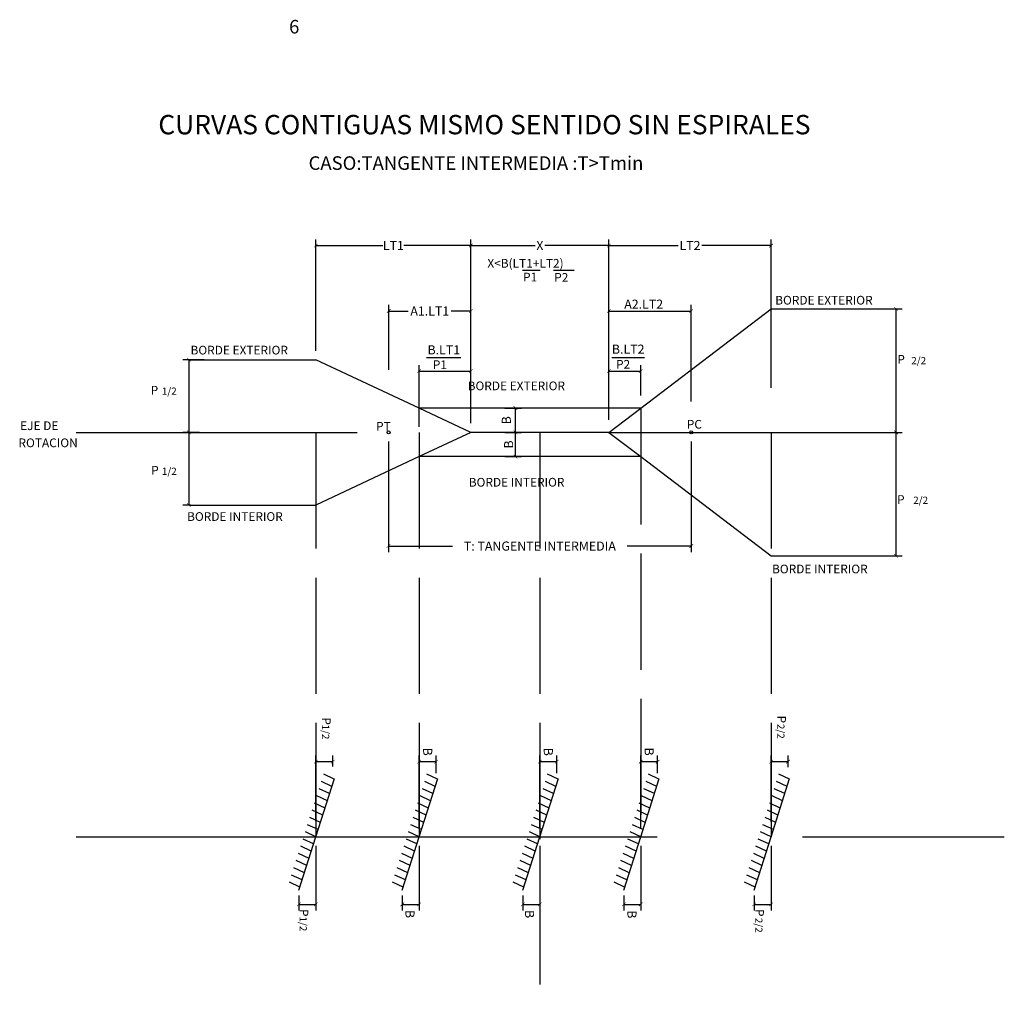
# Model space of a CAD drawing. Units: metres. Extents: x -4502 to 7174, y 189 to 3453.
# Drawn here: x 801 to 822, y 861 to 881 of the extents above; entities that cross this region are included whole.
import ezdxf
from ezdxf.enums import TextEntityAlignment as Align

# ---------------------------------------------------------------- set-up
doc = ezdxf.new("R2010")
doc.units = ezdxf.units.M
doc.linetypes.add('ACAD_ISO02W100', pattern=[15, 12, -3])
doc.linetypes.add('ACAD_ISO04W100', pattern=[30, 24, -3, 0, -3])
for name, color, linetype in [('Acotacion', 54, 'Continuous'), ('Bombeo', 1, 'Continuous'), ('Borde Derecho', 153, 'Continuous'), ('Borde Izquierdo', 53, 'Continuous'), ('Eje de rotación', 55, 'ACAD_ISO02W100'), ('Linea Referencial', 225, 'ACAD_ISO02W100'), ('TEXTO', 5, 'Continuous'), ('Titulos', 4, 'Continuous')]:
    doc.layers.add(name, color=color, linetype=linetype)
doc.styles.add('DIM1', font='romans.shx')
doc.styles.add('L1201_1-100', font='romans.shx', dxfattribs={"height": 0.35})
doc.styles.add('L140_1-125', font='romans.shx', dxfattribs={"height": 0.4})
doc.styles.add('L50_1-125', font='romans.shx', dxfattribs={"height": 0.15})
doc.styles.add('L60_1-125', font='romans.shx', dxfattribs={"height": 0.18})
doc.dimstyles.new('L60-125', dxfattribs={"dimscale": 1.25, "dimtxt": 0.15, "dimasz": 0.06, "dimexe": 0.1, "dimexo": 0.15, "dimgap": 0.03, "dimtad": 0, "dimzin": 1, "dimdsep": 46, "dimtxsty": 'DIM1', "dimblk": 'ARCHTICK', "dimcen": 0.09, "dimclrd": 55, "dimclre": 55, "dimclrt": 256, "dimaunit": 1, "dimadec": 3, "dimazin": 0, "dimtfac": 1, "dimtofl": 0, "dimtmove": 2, "dimatfit": 3, "dimldrblk": 'CLOSEDBLANK', "dimfxl": 0.1, "dimtolj": 1, "dimtzin": 1, "dimarcsym": 0})

# ---------------------------------------------------------------- blocks, each defined once
blk = doc.blocks.new('_ArchTick')
at = {"color": 0, "linetype": 'ByBlock', "lineweight": -3, "const_width": 0.15}
blk.add_lwpolyline([(-0.5, -0.5), (0.5, 0.5)], dxfattribs=at)
blk = doc.blocks.new('*D80')
at = {"layer": 'Acotacion', "color": 55, "lineweight": -2, "transparency": 16777216}
for p, q in [((807.452, 874.381), (807.452, 876.677)), ((807.452, 876.552), (808.836, 876.552)), ((810.652, 876.552), (809.268, 876.552)), ((810.652, 873.616), (810.652, 876.677))]:
    blk.add_line(p, q, dxfattribs=at)
at = {"layer": 'DEFPOINTS', "color": 0, "transparency": 16777216}
for p in [(810.652, 876.552), (807.452, 874.194), (810.652, 873.428)]:
    blk.add_point(p, dxfattribs=at)
at = {"layer": 'Acotacion', "color": 55, "lineweight": -2, "transparency": 16777216, "xscale": 0.075, "yscale": 0.075, "zscale": 0.075, "rotation": 180}
blk.add_blockref('_ArchTick', (807.452, 876.552), dxfattribs=at)
at = {"layer": 'Acotacion', "color": 55, "lineweight": -2, "transparency": 16777216, "xscale": 0.075, "yscale": 0.075, "zscale": 0.075}
blk.add_blockref('_ArchTick', (810.652, 876.552), dxfattribs=at)
at = {"layer": 'Acotacion', "color": 0, "transparency": 16777216, "insert": (809.052, 876.552), "char_height": 0.1875, "attachment_point": 5, "style": 'DIM1'}
blk.add_mtext('\\A1;LT1', dxfattribs=at)
blk = doc.blocks.new('_ClosedBlank')
at = {"color": 0, "linetype": 'ByBlock', "lineweight": -2}
for p, q in [((-1, 0.17), (0, 0)), ((-1, 0.17), (-1, -0.17)), ((0, 0), (-1, -0.17))]:
    blk.add_line(p, q, dxfattribs=at)
blk = doc.blocks.new('*D81')
at = {"layer": 'Acotacion', "color": 55, "lineweight": -2, "transparency": 16777216}
for p, q in [((810.652, 873.616), (810.652, 876.677)), ((810.652, 876.552), (811.977, 876.552)), ((813.502, 876.552), (812.177, 876.552)), ((813.502, 873.616), (813.502, 876.677))]:
    blk.add_line(p, q, dxfattribs=at)
at = {"layer": 'DEFPOINTS', "color": 0, "transparency": 16777216}
for p in [(813.502, 876.552), (810.652, 873.428), (813.502, 873.428)]:
    blk.add_point(p, dxfattribs=at)
at = {"layer": 'Acotacion', "color": 55, "lineweight": -2, "transparency": 16777216, "xscale": 0.075, "yscale": 0.075, "zscale": 0.075, "rotation": 180}
blk.add_blockref('_ArchTick', (810.652, 876.552), dxfattribs=at)
at = {"layer": 'Acotacion', "color": 55, "lineweight": -2, "transparency": 16777216, "xscale": 0.075, "yscale": 0.075, "zscale": 0.075}
blk.add_blockref('_ArchTick', (813.502, 876.552), dxfattribs=at)
at = {"layer": 'Acotacion', "color": 0, "transparency": 16777216, "insert": (812.077, 876.552), "char_height": 0.1875, "attachment_point": 5, "style": 'DIM1'}
blk.add_mtext('\\A1;X', dxfattribs=at)
blk = doc.blocks.new('*D82')
at = {"layer": 'Acotacion', "color": 55, "lineweight": -2, "transparency": 16777216}
for p, q in [((813.502, 874.934), (813.502, 876.677)), ((813.502, 876.552), (814.934, 876.552)), ((816.852, 876.552), (815.42, 876.552)), ((816.852, 873.616), (816.852, 876.677))]:
    blk.add_line(p, q, dxfattribs=at)
at = {"layer": 'DEFPOINTS', "color": 0, "transparency": 16777216}
for p in [(816.852, 876.552), (813.502, 874.746), (816.852, 873.428)]:
    blk.add_point(p, dxfattribs=at)
at = {"layer": 'Acotacion', "color": 55, "lineweight": -2, "transparency": 16777216, "xscale": 0.075, "yscale": 0.075, "zscale": 0.075, "rotation": 180}
blk.add_blockref('_ArchTick', (813.502, 876.552), dxfattribs=at)
at = {"layer": 'Acotacion', "color": 55, "lineweight": -2, "transparency": 16777216, "xscale": 0.075, "yscale": 0.075, "zscale": 0.075}
blk.add_blockref('_ArchTick', (816.852, 876.552), dxfattribs=at)
at = {"layer": 'Acotacion', "color": 0, "transparency": 16777216, "insert": (815.177, 876.552), "char_height": 0.1875, "attachment_point": 5, "style": 'DIM1'}
blk.add_mtext('\\A1;LT2', dxfattribs=at)
blk = doc.blocks.new('*D83')
at = {"layer": 'Acotacion', "color": 55, "lineweight": -2, "transparency": 16777216}
for p, q in [((808.956, 873.988), (808.956, 875.325)), ((810.652, 873.328), (810.652, 875.325)), ((808.956, 875.2), (809.361, 875.2)), ((810.652, 875.2), (810.248, 875.2))]:
    blk.add_line(p, q, dxfattribs=at)
at = {"layer": 'DEFPOINTS', "color": 0, "transparency": 16777216}
for p in [(810.652, 875.2), (808.956, 873.8), (810.652, 873.14)]:
    blk.add_point(p, dxfattribs=at)
at = {"layer": 'Acotacion', "color": 55, "lineweight": -2, "transparency": 16777216, "xscale": 0.075, "yscale": 0.075, "zscale": 0.075, "rotation": 180}
blk.add_blockref('_ArchTick', (808.956, 875.2), dxfattribs=at)
at = {"layer": 'Acotacion', "color": 55, "lineweight": -2, "transparency": 16777216, "xscale": 0.075, "yscale": 0.075, "zscale": 0.075}
blk.add_blockref('_ArchTick', (810.652, 875.2), dxfattribs=at)
at = {"layer": 'Acotacion', "color": 0, "transparency": 16777216, "insert": (809.804, 875.2), "char_height": 0.1875, "attachment_point": 5, "style": 'DIM1'}
blk.add_mtext('\\A1;A1.LT1', dxfattribs=at)
blk = doc.blocks.new('*D84')
at = {"layer": 'Acotacion', "color": 55, "lineweight": -2, "transparency": 16777216}
for p, q in [((809.586, 872.806), (809.586, 874.085)), ((810.652, 872.881), (810.652, 874.085)), ((809.586, 873.96), (810.652, 873.96))]:
    blk.add_line(p, q, dxfattribs=at)
at = {"layer": 'DEFPOINTS', "color": 0, "transparency": 16777216}
for p in [(810.652, 873.96), (810.652, 872.694), (809.586, 872.619)]:
    blk.add_point(p, dxfattribs=at)
at = {"layer": 'Acotacion', "color": 55, "lineweight": -2, "transparency": 16777216, "xscale": 0.075, "yscale": 0.075, "zscale": 0.075, "rotation": 180}
blk.add_blockref('_ArchTick', (809.586, 873.96), dxfattribs=at)
at = {"layer": 'Acotacion', "color": 55, "lineweight": -2, "transparency": 16777216, "xscale": 0.075, "yscale": 0.075, "zscale": 0.075}
blk.add_blockref('_ArchTick', (810.652, 873.96), dxfattribs=at)
at = {"layer": 'Acotacion', "color": 0, "transparency": 16777216, "insert": (810.094, 874.398), "char_height": 0.1875, "attachment_point": 5, "style": 'DIM1'}
blk.add_mtext('\\A1;B.LT1', dxfattribs=at)
blk = doc.blocks.new('*D85')
at = {"layer": 'Acotacion', "color": 55, "lineweight": -2, "transparency": 16777216}
for p, q in [((813.502, 872.956), (813.502, 874.085)), ((814.159, 873.456), (814.159, 874.085)), ((813.502, 873.96), (814.159, 873.96))]:
    blk.add_line(p, q, dxfattribs=at)
at = {"layer": 'DEFPOINTS', "color": 0, "transparency": 16777216}
for p in [(814.159, 873.96), (814.159, 873.269), (813.502, 872.769)]:
    blk.add_point(p, dxfattribs=at)
at = {"layer": 'Acotacion', "color": 55, "lineweight": -2, "transparency": 16777216, "xscale": 0.075, "yscale": 0.075, "zscale": 0.075, "rotation": 180}
blk.add_blockref('_ArchTick', (813.502, 873.96), dxfattribs=at)
at = {"layer": 'Acotacion', "color": 55, "lineweight": -2, "transparency": 16777216, "xscale": 0.075, "yscale": 0.075, "zscale": 0.075}
blk.add_blockref('_ArchTick', (814.159, 873.96), dxfattribs=at)
at = {"layer": 'Acotacion', "color": 0, "transparency": 16777216, "insert": (813.901, 874.412), "char_height": 0.1875, "attachment_point": 5, "style": 'DIM1'}
blk.add_mtext('\\A1;B.LT2', dxfattribs=at)
blk = doc.blocks.new('*D86')
at = {"layer": 'Acotacion', "color": 55, "lineweight": -2, "transparency": 16777216}
for p, q in [((813.502, 875.078), (813.502, 875.324)), ((815.202, 873.328), (815.202, 875.324)), ((813.502, 875.199), (815.202, 875.199))]:
    blk.add_line(p, q, dxfattribs=at)
at = {"layer": 'DEFPOINTS', "color": 0, "transparency": 16777216}
for p in [(815.202, 875.199), (813.502, 874.89), (815.202, 873.14)]:
    blk.add_point(p, dxfattribs=at)
at = {"layer": 'Acotacion', "color": 55, "lineweight": -2, "transparency": 16777216, "xscale": 0.075, "yscale": 0.075, "zscale": 0.075, "rotation": 180}
blk.add_blockref('_ArchTick', (813.502, 875.199), dxfattribs=at)
at = {"layer": 'Acotacion', "color": 55, "lineweight": -2, "transparency": 16777216, "xscale": 0.075, "yscale": 0.075, "zscale": 0.075}
blk.add_blockref('_ArchTick', (815.202, 875.199), dxfattribs=at)
at = {"layer": 'Acotacion', "color": 0, "transparency": 16777216, "insert": (814.221, 875.341), "char_height": 0.1875, "attachment_point": 5, "style": 'DIM1'}
blk.add_mtext('\\A1;A2.LT2', dxfattribs=at)
blk = doc.blocks.new('*D89')
at = {"layer": 'Acotacion', "color": 55, "lineweight": -2, "transparency": 16777216}
for p, q in [((819.123, 875.244), (819.556, 875.244)), ((819.431, 875.244), (819.431, 872.694)), ((819.212, 872.694), (819.556, 872.694))]:
    blk.add_line(p, q, dxfattribs=at)
at = {"layer": 'DEFPOINTS', "color": 0, "transparency": 16777216}
for p in [(818.935, 875.244), (819.024, 872.694), (819.431, 872.694)]:
    blk.add_point(p, dxfattribs=at)
at = {"layer": 'Acotacion', "color": 55, "lineweight": -2, "transparency": 16777216, "xscale": 0.075, "yscale": 0.075, "zscale": 0.075}
for p, rotation in [((819.431, 875.244), 90), ((819.431, 872.694), 270)]:
    blk.add_blockref('_ArchTick', p, dxfattribs=dict(at, rotation=rotation))
blk = doc.blocks.new('*D90')
at = {"layer": 'Acotacion', "color": 55, "lineweight": -2, "transparency": 16777216}
for p, q in [((819.123, 872.694), (819.556, 872.694)), ((819.431, 872.694), (819.431, 870.144)), ((819.212, 870.144), (819.556, 870.144))]:
    blk.add_line(p, q, dxfattribs=at)
at = {"layer": 'DEFPOINTS', "color": 0, "transparency": 16777216}
for p in [(818.935, 872.694), (819.024, 870.144), (819.431, 870.144)]:
    blk.add_point(p, dxfattribs=at)
at = {"layer": 'Acotacion', "color": 55, "lineweight": -2, "transparency": 16777216, "xscale": 0.075, "yscale": 0.075, "zscale": 0.075}
for p, rotation in [((819.431, 872.694), 90), ((819.431, 870.144), 270)]:
    blk.add_blockref('_ArchTick', p, dxfattribs=dict(at, rotation=rotation))
blk = doc.blocks.new('*D91')
at = {"layer": 'Acotacion', "color": 55, "lineweight": -2, "transparency": 16777216}
for p, q in [((805.143, 874.194), (804.705, 874.194)), ((804.83, 874.194), (804.83, 872.694)), ((805.049, 872.694), (804.705, 872.694))]:
    blk.add_line(p, q, dxfattribs=at)
at = {"layer": 'DEFPOINTS', "color": 0, "transparency": 16777216}
for p in [(805.331, 874.194), (804.83, 872.694), (805.237, 872.694)]:
    blk.add_point(p, dxfattribs=at)
at = {"layer": 'Acotacion', "color": 55, "lineweight": -2, "transparency": 16777216, "xscale": 0.075, "yscale": 0.075, "zscale": 0.075}
for p, rotation in [((804.83, 874.194), 90), ((804.83, 872.694), 270)]:
    blk.add_blockref('_ArchTick', p, dxfattribs=dict(at, rotation=rotation))
blk = doc.blocks.new('*D92')
at = {"layer": 'Acotacion', "color": 55, "lineweight": -2, "transparency": 16777216}
for p, q in [((804.863, 872.694), (804.705, 872.694)), ((804.83, 872.694), (804.83, 871.194)), ((804.863, 871.194), (804.705, 871.194))]:
    blk.add_line(p, q, dxfattribs=at)
at = {"layer": 'DEFPOINTS', "color": 0, "transparency": 16777216}
for p in [(805.05, 872.694), (804.83, 871.194), (805.05, 871.194)]:
    blk.add_point(p, dxfattribs=at)
at = {"layer": 'Acotacion', "color": 55, "lineweight": -2, "transparency": 16777216, "xscale": 0.075, "yscale": 0.075, "zscale": 0.075}
for p, rotation in [((804.83, 872.694), 90), ((804.83, 871.194), 270)]:
    blk.add_blockref('_ArchTick', p, dxfattribs=dict(at, rotation=rotation))
blk = doc.blocks.new('*D113')
at = {"layer": 'Acotacion', "color": 55, "lineweight": -2, "transparency": 16777216}
for p, q in [((811.354, 873.194), (811.698, 873.194)), ((811.573, 872.694), (811.573, 873.194)), ((811.354, 872.694), (811.698, 872.694))]:
    blk.add_line(p, q, dxfattribs=at)
at = {"layer": 'DEFPOINTS', "color": 0, "transparency": 16777216}
for p in [(811.167, 873.194), (811.573, 873.194), (811.167, 872.694)]:
    blk.add_point(p, dxfattribs=at)
at = {"layer": 'Acotacion', "color": 55, "lineweight": -2, "transparency": 16777216, "xscale": 0.075, "yscale": 0.075, "zscale": 0.075}
for p, rotation in [((811.573, 873.194), 90), ((811.573, 872.694), 270)]:
    blk.add_blockref('_ArchTick', p, dxfattribs=dict(at, rotation=rotation))
at = {"layer": 'Acotacion', "color": 0, "transparency": 16777216, "insert": (811.384, 872.944), "char_height": 0.1875, "attachment_point": 5, "rotation": 90, "style": 'DIM1'}
blk.add_mtext('\\A1;B', dxfattribs=at)
blk = doc.blocks.new('*D93')
at = {"layer": 'Acotacion', "color": 55, "lineweight": -2, "transparency": 16777216}
for p, q in [((811.354, 872.694), (811.698, 872.694)), ((811.573, 872.194), (811.573, 872.694)), ((811.354, 872.194), (811.698, 872.194))]:
    blk.add_line(p, q, dxfattribs=at)
at = {"layer": 'DEFPOINTS', "color": 0, "transparency": 16777216}
for p in [(811.167, 872.694), (811.573, 872.694), (811.167, 872.194)]:
    blk.add_point(p, dxfattribs=at)
at = {"layer": 'Acotacion', "color": 55, "lineweight": -2, "transparency": 16777216, "xscale": 0.075, "yscale": 0.075, "zscale": 0.075}
for p, rotation in [((811.573, 872.694), 90), ((811.573, 872.194), 270)]:
    blk.add_blockref('_ArchTick', p, dxfattribs=dict(at, rotation=rotation))
at = {"layer": 'Acotacion', "color": 0, "transparency": 16777216, "insert": (811.432, 872.444), "char_height": 0.1875, "attachment_point": 5, "rotation": 90, "style": 'DIM1'}
blk.add_mtext('\\A1;B', dxfattribs=at)
blk = doc.blocks.new('*D94')
at = {"layer": 'Acotacion', "color": 55, "lineweight": -2, "transparency": 16777216}
for p, q in [((808.952, 872.506), (808.952, 870.221)), ((815.202, 872.506), (815.202, 870.221)), ((808.952, 870.346), (810.276, 870.346)), ((815.202, 870.346), (813.878, 870.346))]:
    blk.add_line(p, q, dxfattribs=at)
at = {"layer": 'DEFPOINTS', "color": 0, "transparency": 16777216}
for p in [(808.952, 872.694), (815.202, 872.694), (815.202, 870.346)]:
    blk.add_point(p, dxfattribs=at)
at = {"layer": 'Acotacion', "color": 55, "lineweight": -2, "transparency": 16777216, "xscale": 0.075, "yscale": 0.075, "zscale": 0.075, "rotation": 180}
blk.add_blockref('_ArchTick', (808.952, 870.346), dxfattribs=at)
at = {"layer": 'Acotacion', "color": 55, "lineweight": -2, "transparency": 16777216, "xscale": 0.075, "yscale": 0.075, "zscale": 0.075}
blk.add_blockref('_ArchTick', (815.202, 870.346), dxfattribs=at)
at = {"layer": 'Acotacion', "color": 0, "transparency": 16777216, "insert": (812.077, 870.346), "char_height": 0.1875, "attachment_point": 5, "style": 'DIM1'}
blk.add_mtext('\\A1;T: TANGENTE INTERMEDIA', dxfattribs=at)
blk = doc.blocks.new('*D95')
at = {"layer": 'Acotacion', "color": 55, "lineweight": -2, "transparency": 16777216}
for p, q in [((807.452, 864.156), (807.452, 862.824)), ((807.102, 863.131), (807.102, 862.824)), ((807.102, 862.949), (807.452, 862.949))]:
    blk.add_line(p, q, dxfattribs=at)
at = {"layer": 'DEFPOINTS', "color": 0, "transparency": 16777216}
for p in [(807.452, 864.344), (807.102, 863.319), (807.452, 862.949)]:
    blk.add_point(p, dxfattribs=at)
at = {"layer": 'Acotacion', "color": 55, "lineweight": -2, "transparency": 16777216, "xscale": 0.075, "yscale": 0.075, "zscale": 0.075, "rotation": 180}
blk.add_blockref('_ArchTick', (807.102, 862.949), dxfattribs=at)
at = {"layer": 'Acotacion', "color": 55, "lineweight": -2, "transparency": 16777216, "xscale": 0.075, "yscale": 0.075, "zscale": 0.075}
blk.add_blockref('_ArchTick', (807.452, 862.949), dxfattribs=at)
blk = doc.blocks.new('*D96')
at = {"layer": 'Acotacion', "color": 55, "lineweight": -2, "transparency": 16777216}
for p, q in [((807.452, 864.671), (807.452, 866.02)), ((807.802, 865.796), (807.802, 866.02)), ((807.452, 865.895), (807.802, 865.895))]:
    blk.add_line(p, q, dxfattribs=at)
at = {"layer": 'DEFPOINTS', "color": 0, "transparency": 16777216}
for p in [(807.802, 865.895), (807.802, 865.609), (807.452, 864.484)]:
    blk.add_point(p, dxfattribs=at)
at = {"layer": 'Acotacion', "color": 55, "lineweight": -2, "transparency": 16777216, "xscale": 0.075, "yscale": 0.075, "zscale": 0.075, "rotation": 180}
blk.add_blockref('_ArchTick', (807.452, 865.895), dxfattribs=at)
at = {"layer": 'Acotacion', "color": 55, "lineweight": -2, "transparency": 16777216, "xscale": 0.075, "yscale": 0.075, "zscale": 0.075}
blk.add_blockref('_ArchTick', (807.802, 865.895), dxfattribs=at)
blk = doc.blocks.new('*D97')
at = {"layer": 'Acotacion', "color": 55, "lineweight": -2, "transparency": 16777216}
for p, q in [((809.586, 864.156), (809.586, 862.824)), ((809.236, 863.131), (809.236, 862.824)), ((809.236, 862.949), (809.586, 862.949))]:
    blk.add_line(p, q, dxfattribs=at)
at = {"layer": 'DEFPOINTS', "color": 0, "transparency": 16777216}
for p in [(809.586, 864.344), (809.236, 863.319), (809.586, 862.949)]:
    blk.add_point(p, dxfattribs=at)
at = {"layer": 'Acotacion', "color": 55, "lineweight": -2, "transparency": 16777216, "xscale": 0.075, "yscale": 0.075, "zscale": 0.075, "rotation": 180}
blk.add_blockref('_ArchTick', (809.236, 862.949), dxfattribs=at)
at = {"layer": 'Acotacion', "color": 55, "lineweight": -2, "transparency": 16777216, "xscale": 0.075, "yscale": 0.075, "zscale": 0.075}
blk.add_blockref('_ArchTick', (809.586, 862.949), dxfattribs=at)
at = {"layer": 'Acotacion', "color": 0, "transparency": 16777216, "insert": (809.395, 862.749), "char_height": 0.1875, "attachment_point": 5, "rotation": 270, "style": 'DIM1'}
blk.add_mtext('\\A1;B', dxfattribs=at)
blk = doc.blocks.new('*D98')
at = {"layer": 'Acotacion', "color": 55, "lineweight": -2, "transparency": 16777216}
for p, q in [((809.586, 864.531), (809.586, 866.02)), ((809.936, 865.656), (809.936, 866.02)), ((809.586, 865.895), (809.936, 865.895))]:
    blk.add_line(p, q, dxfattribs=at)
at = {"layer": 'DEFPOINTS', "color": 0, "transparency": 16777216}
for p in [(809.936, 865.895), (809.936, 865.469), (809.586, 864.344)]:
    blk.add_point(p, dxfattribs=at)
at = {"layer": 'Acotacion', "color": 55, "lineweight": -2, "transparency": 16777216, "xscale": 0.075, "yscale": 0.075, "zscale": 0.075, "rotation": 180}
blk.add_blockref('_ArchTick', (809.586, 865.895), dxfattribs=at)
at = {"layer": 'Acotacion', "color": 55, "lineweight": -2, "transparency": 16777216, "xscale": 0.075, "yscale": 0.075, "zscale": 0.075}
blk.add_blockref('_ArchTick', (809.936, 865.895), dxfattribs=at)
at = {"layer": 'Acotacion', "color": 0, "transparency": 16777216, "insert": (809.761, 866.101), "char_height": 0.1875, "attachment_point": 5, "rotation": 270, "style": 'DIM1'}
blk.add_mtext('\\A1;B', dxfattribs=at)
blk = doc.blocks.new('*D99')
at = {"layer": 'Acotacion', "color": 55, "lineweight": -2, "transparency": 16777216}
for p, q in [((812.077, 864.156), (812.077, 862.824)), ((811.727, 863.131), (811.727, 862.824)), ((811.727, 862.949), (812.077, 862.949))]:
    blk.add_line(p, q, dxfattribs=at)
at = {"layer": 'DEFPOINTS', "color": 0, "transparency": 16777216}
for p in [(812.077, 864.344), (811.727, 863.319), (812.077, 862.949)]:
    blk.add_point(p, dxfattribs=at)
at = {"layer": 'Acotacion', "color": 55, "lineweight": -2, "transparency": 16777216, "xscale": 0.075, "yscale": 0.075, "zscale": 0.075, "rotation": 180}
blk.add_blockref('_ArchTick', (811.727, 862.949), dxfattribs=at)
at = {"layer": 'Acotacion', "color": 55, "lineweight": -2, "transparency": 16777216, "xscale": 0.075, "yscale": 0.075, "zscale": 0.075}
blk.add_blockref('_ArchTick', (812.077, 862.949), dxfattribs=at)
at = {"layer": 'Acotacion', "color": 0, "transparency": 16777216, "insert": (811.865, 862.747), "char_height": 0.1875, "attachment_point": 5, "rotation": 270, "style": 'DIM1'}
blk.add_mtext('\\A1;B', dxfattribs=at)
blk = doc.blocks.new('*D100')
at = {"layer": 'Acotacion', "color": 55, "lineweight": -2, "transparency": 16777216}
for p, q in [((812.077, 864.531), (812.077, 866.02)), ((812.427, 865.656), (812.427, 866.02)), ((812.077, 865.895), (812.427, 865.895))]:
    blk.add_line(p, q, dxfattribs=at)
at = {"layer": 'DEFPOINTS', "color": 0, "transparency": 16777216}
for p in [(812.427, 865.895), (812.427, 865.469), (812.077, 864.344)]:
    blk.add_point(p, dxfattribs=at)
at = {"layer": 'Acotacion', "color": 55, "lineweight": -2, "transparency": 16777216, "xscale": 0.075, "yscale": 0.075, "zscale": 0.075, "rotation": 180}
blk.add_blockref('_ArchTick', (812.077, 865.895), dxfattribs=at)
at = {"layer": 'Acotacion', "color": 55, "lineweight": -2, "transparency": 16777216, "xscale": 0.075, "yscale": 0.075, "zscale": 0.075}
blk.add_blockref('_ArchTick', (812.427, 865.895), dxfattribs=at)
at = {"layer": 'Acotacion', "color": 0, "transparency": 16777216, "insert": (812.252, 866.098), "char_height": 0.1875, "attachment_point": 5, "rotation": 270, "style": 'DIM1'}
blk.add_mtext('\\A1;B', dxfattribs=at)
blk = doc.blocks.new('*D101')
at = {"layer": 'Acotacion', "color": 55, "lineweight": -2, "transparency": 16777216}
for p, q in [((816.852, 864.156), (816.852, 862.824)), ((816.502, 863.131), (816.502, 862.824)), ((816.502, 862.949), (816.852, 862.949))]:
    blk.add_line(p, q, dxfattribs=at)
at = {"layer": 'DEFPOINTS', "color": 0, "transparency": 16777216}
for p in [(816.852, 864.344), (816.502, 863.319), (816.852, 862.949)]:
    blk.add_point(p, dxfattribs=at)
at = {"layer": 'Acotacion', "color": 55, "lineweight": -2, "transparency": 16777216, "xscale": 0.075, "yscale": 0.075, "zscale": 0.075, "rotation": 180}
blk.add_blockref('_ArchTick', (816.502, 862.949), dxfattribs=at)
at = {"layer": 'Acotacion', "color": 55, "lineweight": -2, "transparency": 16777216, "xscale": 0.075, "yscale": 0.075, "zscale": 0.075}
blk.add_blockref('_ArchTick', (816.852, 862.949), dxfattribs=at)
blk = doc.blocks.new('*D102')
at = {"layer": 'Acotacion', "color": 55, "lineweight": -2, "transparency": 16777216}
for p, q in [((816.852, 864.656), (816.852, 866.02)), ((817.202, 865.781), (817.202, 866.02)), ((816.852, 865.895), (817.202, 865.895))]:
    blk.add_line(p, q, dxfattribs=at)
at = {"layer": 'DEFPOINTS', "color": 0, "transparency": 16777216}
for p in [(817.202, 865.895), (817.202, 865.594), (816.852, 864.469)]:
    blk.add_point(p, dxfattribs=at)
at = {"layer": 'Acotacion', "color": 55, "lineweight": -2, "transparency": 16777216, "xscale": 0.075, "yscale": 0.075, "zscale": 0.075, "rotation": 180}
blk.add_blockref('_ArchTick', (816.852, 865.895), dxfattribs=at)
at = {"layer": 'Acotacion', "color": 55, "lineweight": -2, "transparency": 16777216, "xscale": 0.075, "yscale": 0.075, "zscale": 0.075}
blk.add_blockref('_ArchTick', (817.202, 865.895), dxfattribs=at)
blk = doc.blocks.new('*D103')
at = {"layer": 'Acotacion', "color": 55, "lineweight": -2, "transparency": 16777216}
for p, q in [((814.159, 864.156), (814.159, 862.824)), ((813.809, 863.131), (813.809, 862.824)), ((813.809, 862.949), (814.159, 862.949))]:
    blk.add_line(p, q, dxfattribs=at)
at = {"layer": 'DEFPOINTS', "color": 0, "transparency": 16777216}
for p in [(814.159, 864.344), (813.809, 863.319), (814.159, 862.949)]:
    blk.add_point(p, dxfattribs=at)
at = {"layer": 'Acotacion', "color": 55, "lineweight": -2, "transparency": 16777216, "xscale": 0.075, "yscale": 0.075, "zscale": 0.075, "rotation": 180}
blk.add_blockref('_ArchTick', (813.809, 862.949), dxfattribs=at)
at = {"layer": 'Acotacion', "color": 55, "lineweight": -2, "transparency": 16777216, "xscale": 0.075, "yscale": 0.075, "zscale": 0.075}
blk.add_blockref('_ArchTick', (814.159, 862.949), dxfattribs=at)
at = {"layer": 'Acotacion', "color": 0, "transparency": 16777216, "insert": (813.979, 862.742), "char_height": 0.1875, "attachment_point": 5, "rotation": 270, "style": 'DIM1'}
blk.add_mtext('\\A1;B', dxfattribs=at)
blk = doc.blocks.new('*D104')
at = {"layer": 'Acotacion', "color": 55, "lineweight": -2, "transparency": 16777216}
for p, q in [((814.159, 864.531), (814.159, 866.02)), ((814.509, 865.656), (814.509, 866.02)), ((814.159, 865.895), (814.509, 865.895))]:
    blk.add_line(p, q, dxfattribs=at)
at = {"layer": 'DEFPOINTS', "color": 0, "transparency": 16777216}
for p in [(814.509, 865.895), (814.509, 865.469), (814.159, 864.344)]:
    blk.add_point(p, dxfattribs=at)
at = {"layer": 'Acotacion', "color": 55, "lineweight": -2, "transparency": 16777216, "xscale": 0.075, "yscale": 0.075, "zscale": 0.075, "rotation": 180}
blk.add_blockref('_ArchTick', (814.159, 865.895), dxfattribs=at)
at = {"layer": 'Acotacion', "color": 55, "lineweight": -2, "transparency": 16777216, "xscale": 0.075, "yscale": 0.075, "zscale": 0.075}
blk.add_blockref('_ArchTick', (814.509, 865.895), dxfattribs=at)
at = {"layer": 'Acotacion', "color": 0, "transparency": 16777216, "insert": (814.334, 866.102), "char_height": 0.1875, "attachment_point": 5, "rotation": 270, "style": 'DIM1'}
blk.add_mtext('\\A1;B', dxfattribs=at)

msp = doc.modelspace()

# ---------------------------------------------------------------- linework, layer by layer
at = {"layer": 'Bombeo', "color": 53}
for p, q in [((807.452, 864.344), (807.834, 865.544)), ((809.586, 864.344), (809.968, 865.544)), ((812.077, 864.344), (812.459, 865.544)), ((814.159, 864.344), (814.541, 865.544)), ((816.852, 864.344), (817.234, 865.544)), ((807.102, 863.244), (807.452, 864.344)), ((809.236, 863.244), (809.586, 864.344)), ((811.727, 863.244), (812.077, 864.344)), ((813.809, 863.244), (814.159, 864.344)), ((816.502, 863.244), (816.852, 864.344))]:
    msp.add_line(p, q, dxfattribs=at)
at = {"layer": 'Bombeo', "linetype": 'ACAD_ISO02W100'}
for p, q in [((807.83, 865.532), (807.613, 865.634)), ((809.964, 865.532), (809.746, 865.634)), ((812.455, 865.532), (812.238, 865.634)), ((814.537, 865.532), (814.32, 865.634)), ((817.23, 865.532), (817.013, 865.634)), ((807.736, 865.235), (807.518, 865.337)), ((807.783, 865.384), (807.566, 865.485)), ((809.869, 865.235), (809.652, 865.337)), ((809.917, 865.384), (809.699, 865.485)), ((812.361, 865.235), (812.143, 865.337)), ((812.408, 865.384), (812.191, 865.485)), ((814.443, 865.235), (814.225, 865.337)), ((814.49, 865.384), (814.272, 865.485)), ((817.136, 865.235), (816.918, 865.337)), ((817.183, 865.384), (816.966, 865.485)), ((807.689, 865.087), (807.471, 865.188)), ((809.822, 865.087), (809.604, 865.188)), ((812.314, 865.087), (812.096, 865.188)), ((814.395, 865.087), (814.178, 865.188)), ((817.089, 865.087), (816.871, 865.188)), ((807.641, 864.938), (807.424, 865.04)), ((809.775, 864.938), (809.557, 865.04)), ((812.266, 864.938), (812.049, 865.04)), ((814.348, 864.938), (814.131, 865.04)), ((817.041, 864.938), (816.824, 865.04)), ((807.547, 864.641), (807.329, 864.743)), ((807.594, 864.789), (807.377, 864.891)), ((809.68, 864.641), (809.463, 864.743)), ((809.728, 864.789), (809.51, 864.891)), ((812.172, 864.641), (811.954, 864.743)), ((812.219, 864.789), (812.002, 864.891)), ((814.254, 864.641), (814.036, 864.743)), ((814.301, 864.789), (814.083, 864.891)), ((816.947, 864.641), (816.729, 864.743)), ((816.994, 864.789), (816.777, 864.891)), ((807.5, 864.492), (807.282, 864.594)), ((809.633, 864.492), (809.415, 864.594)), ((812.125, 864.492), (811.907, 864.594)), ((814.206, 864.492), (813.989, 864.594)), ((816.9, 864.492), (816.682, 864.594)), ((807.405, 864.195), (807.187, 864.297)), ((807.452, 864.344), (807.235, 864.446)), ((809.539, 864.195), (809.321, 864.297)), ((809.586, 864.344), (809.368, 864.446)), ((812.03, 864.195), (811.812, 864.297)), ((812.077, 864.344), (811.86, 864.446)), ((814.112, 864.195), (813.894, 864.297)), ((814.159, 864.344), (813.942, 864.446)), ((816.805, 864.195), (816.587, 864.297)), ((816.852, 864.344), (816.635, 864.446)), ((807.358, 864.047), (807.14, 864.148)), ((809.491, 864.047), (809.274, 864.148)), ((811.983, 864.047), (811.765, 864.148)), ((814.065, 864.047), (813.847, 864.148)), ((816.758, 864.047), (816.54, 864.148)), ((807.311, 863.898), (807.093, 864)), ((809.444, 863.898), (809.226, 864)), ((811.936, 863.898), (811.718, 864)), ((814.017, 863.898), (813.8, 864)), ((816.711, 863.898), (816.493, 864)), ((807.216, 863.601), (806.998, 863.703)), ((807.263, 863.75), (807.046, 863.851)), ((809.349, 863.601), (809.132, 863.703)), ((809.397, 863.75), (809.179, 863.851)), ((811.841, 863.601), (811.623, 863.703)), ((811.888, 863.75), (811.671, 863.851)), ((813.923, 863.601), (813.705, 863.703)), ((813.97, 863.75), (813.752, 863.851)), ((816.616, 863.601), (816.398, 863.703)), ((816.663, 863.75), (816.446, 863.851)), ((807.169, 863.452), (806.951, 863.554)), ((809.302, 863.452), (809.085, 863.554)), ((811.794, 863.452), (811.576, 863.554)), ((813.876, 863.452), (813.658, 863.554)), ((816.569, 863.452), (816.351, 863.554)), ((807.121, 863.304), (806.904, 863.406)), ((809.255, 863.304), (809.037, 863.406)), ((811.746, 863.304), (811.529, 863.406)), ((813.828, 863.304), (813.611, 863.406)), ((816.521, 863.304), (816.304, 863.406))]:
    msp.add_line(p, q, dxfattribs=at)
at = {"layer": 'Borde Derecho', "color": 212}
for p, q in [((809.586, 872.194), (807.452, 871.194)), ((814.159, 872.194), (816.852, 870.144)), ((804.852, 871.194), (807.452, 871.194)), ((816.852, 870.144), (819.302, 870.144))]:
    msp.add_line(p, q, dxfattribs=at)
at = {"layer": 'Borde Izquierdo', "color": 134}
for p, q in [((814.159, 873.194), (816.852, 875.244)), ((816.852, 875.244), (819.302, 875.244)), ((804.852, 874.194), (807.452, 874.194)), ((809.586, 873.194), (807.452, 874.194)), ((814.159, 873.194), (809.586, 873.194)), ((814.159, 872.194), (809.586, 872.194))]:
    msp.add_line(p, q, dxfattribs=at)
at = {"layer": 'Borde Izquierdo', "color": 134, "linetype": 'ACAD_ISO02W100', "ltscale": 0.1}
for p, q in [((810.652, 872.694), (809.586, 873.194)), ((813.502, 872.694), (814.159, 873.194)), ((810.652, 872.694), (809.586, 872.194)), ((813.502, 872.694), (814.159, 872.194))]:
    msp.add_line(p, q, dxfattribs=at)
at = {"layer": 'Borde Izquierdo'}
for centre in [(808.952, 872.694), (815.202, 872.694)]:
    msp.add_circle(centre, 0.0308, dxfattribs=at)
at = {"layer": 'Eje de rotación', "color": 0, "linetype": 'ACAD_ISO04W100'}
for p, q in [((802.502, 872.694), (808.302, 872.694)), ((813.502, 872.694), (810.652, 872.694)), ((813.502, 872.694), (819.302, 872.694))]:
    msp.add_line(p, q, dxfattribs=at)
at = {"layer": 'Eje de rotación', "color": 0}
msp.add_line((802.502, 864.344), (821.667, 864.344), dxfattribs=at)
at = {"layer": 'Linea Referencial', "color": 225, "linetype": 'ACAD_ISO02W100', "ltscale": 0.2}
for p, q in [((814.159, 873.194), (814.159, 864.344)), ((807.452, 872.694), (807.452, 864.344)), ((809.586, 872.694), (809.586, 864.344)), ((812.077, 872.694), (812.077, 860.926)), ((816.852, 872.694), (816.852, 864.344))]:
    msp.add_line(p, q, dxfattribs=at)
at = {"layer": 'TEXTO', "color": 0}
for p, q in [((811.716, 876.04), (812.083, 876.04)), ((812.361, 876.04), (812.786, 876.04)), ((809.733, 874.24), (810.442, 874.24)), ((813.561, 874.24), (814.24, 874.24))]:
    msp.add_line(p, q, dxfattribs=at)

# ---------------------------------------------------------------- texts
at = {"style": 'L1201_1-100'}
msp.add_text('6', height=0.28, dxfattribs=at).set_placement((806.899, 880.93))
at = {"layer": 'TEXTO', "color": 0}
for s, height, style, p in [('X<B(LT1+LT2)', 0.18, 'L60_1-125', (810.993, 876.095)), ('P1', 0.18, 'L60_1-125', (811.73, 875.81)), ('P2', 0.18, 'L60_1-125', (812.373, 875.804)), ('BORDE EXTERIOR', 0.18, 'L60_1-125', (816.937, 875.333)), ('BORDE EXTERIOR', 0.18, 'L60_1-125', (804.864, 874.302)), ('P', 0.18, 'L60_1-125', (819.459, 874.111)), ('2/2', 0.15, 'L50_1-125', (819.746, 874.1)), ('P1', 0.18, 'L60_1-125', (809.867, 874.001)), ('P2', 0.18, 'L60_1-125', (813.65, 874.009)), ('P', 0.18, 'L60_1-125', (804.04, 873.474)), ('BORDE EXTERIOR', 0.18, 'L60_1-125', (810.586, 873.564)), ('1/2', 0.15, 'L50_1-125', (804.271, 873.47)), ('EJE DE', 0.18, 'L60_1-125', (801.346, 872.741)), ('PT', 0.18, 'L60_1-125', (808.694, 872.729)), ('PC', 0.18, 'L60_1-125', (815.111, 872.771)), ('ROTACION', 0.18, 'L60_1-125', (801.311, 872.388)), ('P', 0.18, 'L60_1-125', (804.051, 871.821)), ('1/2', 0.15, 'L50_1-125', (804.272, 871.816)), ('BORDE INTERIOR', 0.18, 'L60_1-125', (810.609, 871.574)), ('P', 0.18, 'L60_1-125', (819.453, 871.217)), ('2/2', 0.15, 'L50_1-125', (819.786, 871.217)), ('BORDE INTERIOR', 0.18, 'L60_1-125', (804.793, 870.866)), ('BORDE INTERIOR', 0.18, 'L60_1-125', (816.871, 869.783))]:
    msp.add_text(s, height=height, dxfattribs=dict(at, style=style)).set_placement(p)
for s, height, style, p in [('P', 0.18, 'L60_1-125', (807.578, 866.81)), ('P', 0.18, 'L60_1-125', (816.978, 866.846)), ('1/2', 0.15, 'L50_1-125', (807.578, 866.662)), ('2/2', 0.15, 'L50_1-125', (816.978, 866.675)), ('1/2', 0.15, 'L50_1-125', (807.115, 862.699)), ('P', 0.18, 'L60_1-125', (807.115, 862.853)), ('P', 0.18, 'L60_1-125', (816.523, 862.853)), ('2/2', 0.15, 'L50_1-125', (816.523, 862.671))]:
    msp.add_text(s, height=height, rotation=270, dxfattribs=dict(at, style=style)).set_placement(p)
at = {"layer": 'Titulos', "style": 'L140_1-125'}
msp.add_text('CURVAS CONTIGUAS MISMO SENTIDO SIN ESPIRALES', height=0.4, dxfattribs=at).set_placement((810.932, 879.048), align=Align.MIDDLE_CENTER)
at = {"layer": 'Titulos', "color": 3, "style": 'L140_1-125'}
msp.add_text('CASO:TANGENTE INTERMEDIA :T>Tmin', height=0.28, dxfattribs=at).set_placement((810.758, 878.254), align=Align.MIDDLE_CENTER)

# ---------------------------------------------------------------- dimensions: what is measured, and where the dimension line sits
at = {"layer": 'Acotacion', "color": 0}
for base, p1, p2, text, picture, middle in [((810.652, 876.552), (807.452, 874.194), (810.652, 873.428), 'LT1', '*D80', (809.052, 876.552)), ((813.502, 876.552), (810.652, 873.428), (813.502, 873.428), 'X', '*D81', (812.077, 876.552)), ((816.852, 876.552), (813.502, 874.746), (816.852, 873.428), 'LT2', '*D82', (815.177, 876.552)), ((810.652, 875.2), (808.956, 873.8), (810.652, 873.14), 'A1.LT1', '*D83', (809.804, 875.2)), ((815.202, 870.346), (808.952, 872.694), (815.202, 872.694), 'T: TANGENTE INTERMEDIA', '*D94', (812.077, 870.346)), ((807.802, 865.895), (807.452, 864.484), (807.802, 865.609), ' ', '*D96', (807.627, 865.895)), ((817.202, 865.895), (816.852, 864.469), (817.202, 865.594), ' ', '*D102', (817.027, 865.895)), ((807.452, 862.949), (807.102, 863.319), (807.452, 864.344), ' ', '*D95', (807.277, 862.949)), ((816.852, 862.949), (816.502, 863.319), (816.852, 864.344), ' ', '*D101', (816.677, 862.949))]:
    dim = msp.add_linear_dim(base=base, p1=p1, p2=p2, text=text, dimstyle='L60-125', override={"dimclrt": 0}, dxfattribs=at)
    dim.commit()
    dim.dimension.update_dxf_attribs({"geometry": picture, "text_midpoint": middle})
for base, p1, p2, text, picture, middle in [((815.202, 875.199), (813.502, 874.89), (815.202, 873.14), 'A2.LT2', '*D86', (814.221, 875.341)), ((810.652, 873.96), (809.586, 872.619), (810.652, 872.694), 'B.LT1', '*D84', (810.094, 874.398)), ((814.159, 873.96), (813.502, 872.769), (814.159, 873.269), 'B.LT2', '*D85', (813.901, 874.412))]:
    dim = msp.add_linear_dim(base=base, p1=p1, p2=p2, text=text, dimstyle='L60-125', override={"dimclrt": 0}, dxfattribs=at)
    dim.commit()
    dim.dimension.update_dxf_attribs({"geometry": picture, "text_midpoint": middle, "dimtype": 160})
for base, p1, p2, picture, middle in [((819.431, 872.694), (818.935, 875.244), (819.024, 872.694), '*D89', (819.431, 873.969)), ((804.83, 872.694), (805.331, 874.194), (805.237, 872.694), '*D91', (804.83, 873.444)), ((804.83, 871.194), (805.05, 872.694), (805.05, 871.194), '*D92', (804.83, 871.944)), ((819.431, 870.144), (818.935, 872.694), (819.024, 870.144), '*D90', (819.431, 871.419))]:
    dim = msp.add_linear_dim(base=base, p1=p1, p2=p2, angle=90, text=' ', dimstyle='L60-125', override={"dimclrt": 0}, dxfattribs=at)
    dim.commit()
    dim.dimension.update_dxf_attribs({"geometry": picture, "text_midpoint": middle})
for base, p1, p2, picture, middle in [((811.573, 873.194), (811.167, 872.694), (811.167, 873.194), '*D113', (811.384, 872.944)), ((811.573, 872.694), (811.167, 872.194), (811.167, 872.694), '*D93', (811.432, 872.444))]:
    dim = msp.add_linear_dim(base=base, p1=p1, p2=p2, angle=90, text='B', dimstyle='L60-125', override={"dimclrt": 0}, dxfattribs=at)
    dim.commit()
    dim.dimension.update_dxf_attribs({"geometry": picture, "text_midpoint": middle, "dimtype": 160})
for base, p1, p2, picture, middle in [((809.936, 865.895), (809.586, 864.344), (809.936, 865.469), '*D98', (809.761, 866.101)), ((812.427, 865.895), (812.077, 864.344), (812.427, 865.469), '*D100', (812.252, 866.098)), ((814.509, 865.895), (814.159, 864.344), (814.509, 865.469), '*D104', (814.334, 866.102)), ((809.586, 862.949), (809.236, 863.319), (809.586, 864.344), '*D97', (809.395, 862.749)), ((812.077, 862.949), (811.727, 863.319), (812.077, 864.344), '*D99', (811.865, 862.747)), ((814.159, 862.949), (813.809, 863.319), (814.159, 864.344), '*D103', (813.979, 862.742))]:
    dim = msp.add_linear_dim(base=base, p1=p1, p2=p2, text='B', dimstyle='L60-125', override={"dimclrt": 0}, dxfattribs=at)
    dim.commit()
    dim.dimension.update_dxf_attribs({"geometry": picture, "text_midpoint": middle, "dimtype": 160, "text_rotation": 270})

doc.saveas('drawing.dxf')
